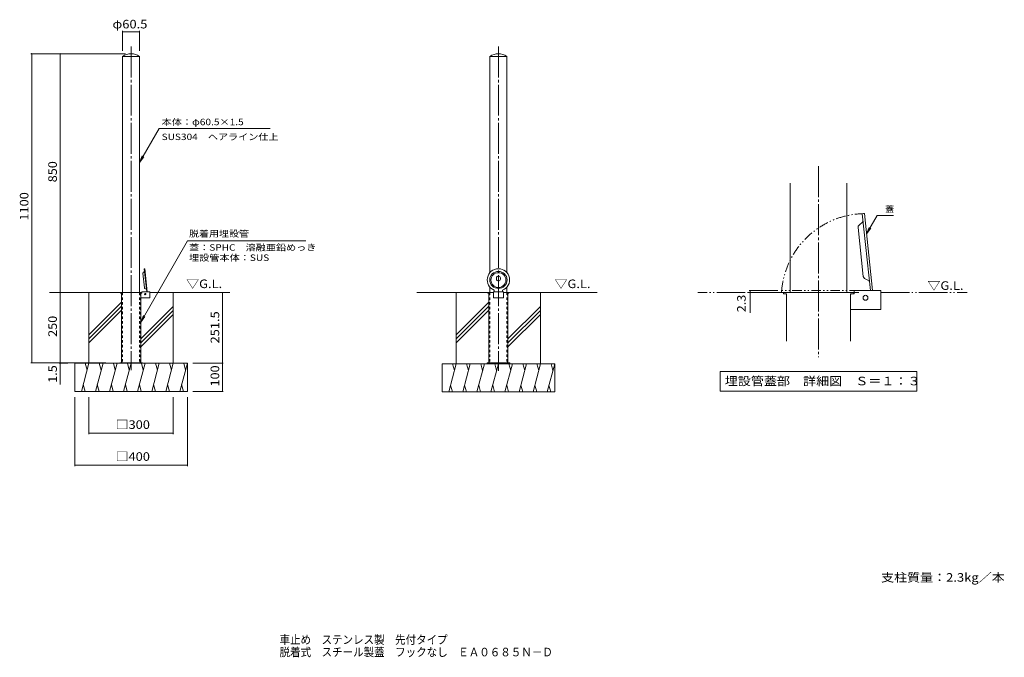
# Model space of a CAD drawing. Units: millimetres. Extents: x -1703 to 1799, y -1374 to 894.
import ezdxf

# ---------------------------------------------------------------- set-up
doc = ezdxf.new("R2010")
doc.units = ezdxf.units.MM
doc.header["$LTSCALE"] = 10
for name, pattern in [('JWW_CENTER2', [13.546667, 11.006667, -0.846667, 0.846667, -0.846667]), ('JWW_DASHED1', [1.693333, 0.846667, -0.846667]), ('JWW_PHANTOM1', [6.773333, 3.386667, -0.846667, 0.423333, -0.846667, 0.423333, -0.846667]), ('JWW_PHANTOM2', [13.546667, 10.16, -0.846667, 0.423333, -0.846667, 0.423333, -0.846667])]:
    doc.linetypes.add(name, pattern=pattern)
for name, color, linetype in [('3-0', 7, 'Continuous'), ('3-1', 7, 'Continuous'), ('3-2', 7, 'Continuous'), ('3-4', 7, 'Continuous'), ('3-5', 7, 'Continuous'), ('3-6', 7, 'Continuous'), ('C-0', 7, 'Continuous'), ('C-1', 7, 'Continuous'), ('C-2', 7, 'Continuous'), ('C-4', 7, 'Continuous'), ('C-5', 7, 'Continuous'), ('C-6', 7, 'Continuous'), ('F-5ﾚｲﾔ', 7, 'Continuous')]:
    doc.layers.add(name, color=color, linetype=linetype)
doc.styles.add('ＭＳ ゴシック', font='txt', dxfattribs={"height": 1})

msp = doc.modelspace()

# ---------------------------------------------------------------- linework, layer by layer
at = {"layer": '3-0', "color": 7, "linetype": 'JWW_CENTER2', "lineweight": 9}
msp.add_line((1138.4, 373), (1138.4, -306.7), dxfattribs=at)
at = {"layer": '3-0', "color": 4, "linetype": 'Continuous', "lineweight": 9}
msp.add_line((1037.5, -76.5), (1009.1, -76.5), dxfattribs=at)
at = {"layer": '3-1', "color": 4, "linetype": 'Continuous', "lineweight": 9}
for p, q in [((1282.5, 163.5), (1296.1, 175.3)), ((1301.7, 204.4), (1294.1, 203.6)), ((1322.7, -68.9), (1294.1, 203.6)), ((1330.4, -68.9), (1301.7, 204.4)), ((1297.3, -18.7), (1279.1, 154.9)), ((1302.4, -26.4), (1318.2, -35.1))]:
    msp.add_line(p, q, dxfattribs=at)
at = {"layer": '3-1', "color": 2, "linetype": 'Continuous', "lineweight": 9}
for p, q in [((1265, -68.9), (1265, -81.5)), ((1358.4, -68.9), (1265, -68.9)), ((1013.4, -76.5), (1013.4, -81.5)), ((1013.4, -76.5), (1263.4, -76.5)), ((1013.4, -81.5), (1025, -81.5)), ((1025, -81.5), (1025, -249.1)), ((1251.7, -81.5), (1265, -81.5)), ((1251.7, -81.5), (1251.7, -249.1)), ((1263.4, -76.5), (1263.4, -81.5)), ((1360, -135.5), (1360, -70.5)), ((1358.4, -137.2), (1251.7, -137.2))]:
    msp.add_line(p, q, dxfattribs=at)
msp.add_circle((1305.4, -94.9), 8.67, dxfattribs=at)
at = {"layer": '3-1', "color": 4, "linetype": 'Continuous', "lineweight": 9}
for centre, radius, start, end in [((1294.5, 177), 2.33, 311.0011, 6.002), ((1289, 155.9), 10, 131.0008, 186.0004), ((1307.3, -17.7), 10, 186.0004, 240.9983), ((1317.1, -37.2), 2.33, 5.9976, 60.9977)]:
    msp.add_arc(centre, radius, start, end, dxfattribs=at)
at = {"layer": '3-1', "color": 2, "linetype": 'Continuous', "lineweight": 9}
for centre, radius, start, end in [((1358.4, -70.5), 1.67, 0, 90), ((1255, -98.2), 16.7, 90, 101.5368), ((1358.4, -135.5), 1.67, 270, 0)]:
    msp.add_arc(centre, radius, start, end, dxfattribs=at)
at = {"layer": '3-2', "color": 3, "linetype": 'Continuous', "lineweight": 9}
for p, q in [((1037.5, -76.5), (1037.5, 313.2)), ((1239.2, -76.5), (1239.2, 313.2))]:
    msp.add_line(p, q, dxfattribs=at)
at = {"layer": '3-2', "color": 4, "linetype": 'JWW_PHANTOM1', "lineweight": 9}
for p, q in [((1006.6, -68.9), (1006.6, -76.5)), ((1282.2, -68.9), (1006.6, -68.9)), ((1282.2, -76.5), (1006.6, -76.5))]:
    msp.add_line(p, q, dxfattribs=at)
msp.add_arc((1305.4, -94.9), 299.3, 90.6951, 176.488, dxfattribs=at)
at = {"layer": '3-4', "color": 7, "linetype": 'Continuous', "lineweight": 9}
for p, q in [((892, -68.9), (993.3, -68.9)), ((895, -68.9), (895, -148.6)), ((892, -76.5), (993.4, -76.5))]:
    msp.add_line(p, q, dxfattribs=at)
at = {"layer": '3-4', "color": 7, "linetype": 'Continuous', "lineweight": 9, "const_width": 2}
for points in [[(896, -68.9, 0.414214), (895, -67.9, 0.414214), (894, -68.9, 0.414214), (895, -69.9, 0.414214)], [(896, -76.5, 0.414214), (895, -75.5, 0.414214), (894, -76.5, 0.414214), (895, -77.5, 0.414214)]]:
    msp.add_lwpolyline(points, format="xyb", close=True, dxfattribs=at)
at = {"layer": '3-5', "color": 7, "linetype": 'Continuous', "lineweight": 9}
for p, q in [((1309.3, 132.4), (1347.2, 198.1)), ((1347.2, 198.1), (1405.6, 198.1)), ((1309.3, 132.4), (1318.8, 155.5)), ((1309.3, 132.4), (1324.5, 152.2)), ((788.8, -357), (788.8, -427)), ((788.8, -357), (1487.9, -357)), ((1487.9, -357), (1487.9, -427)), ((788.8, -427), (1487.9, -427))]:
    msp.add_line(p, q, dxfattribs=at)
at = {"layer": '3-6', "color": 6, "linetype": 'JWW_PHANTOM2', "lineweight": 9}
for p, q in [((1013.3, -76.5), (708.6, -76.5)), ((1360, -76.5), (1667.3, -76.5))]:
    msp.add_line(p, q, dxfattribs=at)
at = {"layer": 'C-0', "color": 7, "linetype": 'JWW_CENTER2', "lineweight": 9}
for p, q in [((-1306.3, 798.5), (-1306.3, -353)), ((0, 798.5), (0, -354.7))]:
    msp.add_line(p, q, dxfattribs=at)
at = {"layer": 'C-1', "color": 4, "linetype": 'Continuous', "lineweight": 9}
for p, q in [((-1257.3, 7.7), (-1259.6, 7.5)), ((-1251, -74.2), (-1259.6, 7.5)), ((-1248.7, -74.2), (-1257.3, 7.7)), ((-1258.6, -59.2), (-1264.1, -7.1)), ((-1263.1, -4.5), (-1259, -1)), ((-7, -28.5), (-7, -24.5)), ((7, -24.5), (7, -28.5)), ((-1257.1, -61.5), (-1252.4, -64.1)), ((-15, -68), (-15, -74.2)), ((15, -68), (15, -74.2))]:
    msp.add_line(p, q, dxfattribs=at)
at = {"layer": 'C-1', "color": 2, "linetype": 'Continuous', "lineweight": 9}
for p, q in [((-1343.8, -76.5), (-1343.8, -78)), ((-1343.8, -76.5), (-1268.8, -76.5)), ((-1343.8, -78), (-1340.3, -78)), ((-1340.3, -78), (-1340.3, -326.5)), ((-1272.3, -78), (-1268.3, -78)), ((-1272.3, -78), (-1272.3, -326.5)), ((-1240.3, -94.7), (-1272.3, -94.7)), ((-1268.8, -76.5), (-1268.8, -78)), ((-1268.3, -74.2), (-1268.3, -78)), ((-1240.3, -74.2), (-1268.3, -74.2)), ((-1239.8, -94.2), (-1239.8, -74.7)), ((-37.5, -76.5), (-37.5, -78)), ((-17.5, -76.5), (-37.5, -76.5)), ((-37.5, -78), (-34, -78)), ((-34, -78), (-34, -326.5)), ((-17.5, -74.2), (-17.5, -94.7)), ((-17.5, -74.2), (17.5, -74.2)), ((17.5, -94.7), (-17.5, -94.7)), ((17.5, -74.2), (17.5, -94.7)), ((17.5, -76.5), (37.5, -76.5)), ((34, -78), (37.5, -78)), ((34, -78), (34, -326.5)), ((37.5, -76.5), (37.5, -78)), ((-1346.3, -326.5), (-1346.3, -328)), ((-1266.3, -326.5), (-1346.3, -326.5)), ((-1318.3, -326.5), (-1318.3, -328)), ((-1294.3, -326.5), (-1294.3, -328)), ((-1266.3, -326.5), (-1266.3, -328)), ((40, -326.5), (-40, -326.5)), ((-40, -326.5), (-40, -328)), ((-12, -326.5), (-12, -328)), ((12, -326.5), (12, -328)), ((40, -326.5), (40, -328))]:
    msp.add_line(p, q, dxfattribs=at)
at = {"layer": 'C-1', "color": 2, "linetype": 'JWW_DASHED1', "lineweight": 9}
for p, q in [((-1338.8, -78), (-1338.8, -326.5)), ((-1273.8, -78), (-1273.8, -326.5)), ((-32.5, -78), (-32.5, -326.5)), ((32.5, -78), (32.5, -326.5))]:
    msp.add_line(p, q, dxfattribs=at)
at = {"layer": 'C-1', "color": 2, "linetype": 'Continuous', "lineweight": 9}
msp.add_circle((-1256.2, -82), 2.6, dxfattribs=at)
at = {"layer": 'C-1', "color": 4, "linetype": 'Continuous', "lineweight": 9}
for centre, radius, start, end in [((-1261.1, -6.8), 3, 131.0008, 186.0004), ((-1259.5, -0.5), 0.7, 311.0011, 6.002), ((0, -24.5), 7, 90, 180), ((0, -28.5), 7, 180, 270), ((0, -24.5), 7, 0, 90), ((0, -28.5), 7, 270, 0), ((-1255.7, -58.9), 3, 186.0004, 240.9983), ((-1252.7, -64.7), 0.7, 5.9976, 60.9977)]:
    msp.add_arc(centre, radius, start, end, dxfattribs=at)
at = {"layer": 'C-1', "color": 2, "linetype": 'JWW_DASHED1', "lineweight": 9}
for centre, start, end in [((-1340.3, -78), 0, 90), ((-1272.3, -78), 90, 180), ((-34, -78), 0, 90), ((34, -78), 90, 180)]:
    msp.add_arc(centre, 1.5, start, end, dxfattribs=at)
at = {"layer": 'C-1', "color": 2, "linetype": 'Continuous', "lineweight": 9}
for centre, radius, start, end in [((-1271.3, -83), 5, 90, 101.5368), ((-1240.3, -74.7), 0.5, 0, 90), ((-1240.3, -94.2), 0.5, 270, 0)]:
    msp.add_arc(centre, radius, start, end, dxfattribs=at)
at = {"layer": 'C-1', "color": 4, "linetype": 'Continuous', "lineweight": 9}
msp.add_ellipse((0, -31.4), major_axis=(39.8, 0), ratio=0.9945, start_param=5.099332, end_param=10.608631, dxfattribs=at)
for centre, major_axis in [((0, -31.4), (30.7, 0)), ((0, -32), (26.5, 0))]:
    msp.add_ellipse(centre, major_axis=major_axis, ratio=0.9945, dxfattribs=at)
at = {"layer": 'C-2', "color": 3, "linetype": 'Continuous', "lineweight": 9}
for p, q in [((-1336.6, -76.5), (-1336.6, 763.8)), ((-1276.1, 763.5), (-1336.6, 763.5)), ((-1276.1, -76.5), (-1276.1, 763.8)), ((-30.3, -5.7), (-30.3, 763.8)), ((30.2, 763.5), (-30.3, 763.5)), ((30.2, -5.7), (30.2, 763.8)), ((-30.3, -76.5), (-30.3, -57)), ((30.2, -76.5), (30.2, -57))]:
    msp.add_line(p, q, dxfattribs=at)
at = {"layer": 'C-2', "color": 3, "linetype": 'JWW_DASHED1', "lineweight": 9}
for p, q in [((-1336.6, -76.5), (-1336.6, -326.5)), ((-1276.1, -76.5), (-1276.1, -326.5)), ((-30.3, -76.5), (-30.3, -326.5)), ((30.2, -76.5), (30.2, -326.5))]:
    msp.add_line(p, q, dxfattribs=at)
at = {"layer": 'C-2', "color": 3, "linetype": 'Continuous', "lineweight": 9}
for centre in [(-1306.3, 721.2), (0, 721.2)]:
    msp.add_arc(centre, 52.3, 54.6453, 125.3547, dxfattribs=at)
at = {"layer": 'C-4', "color": 7, "linetype": 'Continuous', "lineweight": 9}
for p, q in [((-1336.6, 854.7), (-1336.6, 783.8)), ((-1336.6, 851.7), (-1276.1, 851.7)), ((-1276.1, 854.7), (-1276.1, 783.8)), ((-1663, 773.5), (-1326.3, 773.5)), ((-1660, 773.5), (-1660, -326.5)), ((-1558.8, 773.5), (-1558.8, -76.5)), ((-1558.8, -76.5), (-1558.8, -326.5)), ((-981.4, -76.5), (-981.4, -328)), ((-1663, -326.5), (-1396.3, -326.5)), ((-1561.8, -328), (-1530.9, -328)), ((-1558.8, -326.5), (-1558.8, -328)), ((-1558.8, -328), (-1558.8, -403.7)), ((-978.4, -328), (-1086.3, -328)), ((-981.4, -328), (-981.4, -428)), ((-1506.3, -693.6), (-1506.3, -448)), ((-1456.3, -580), (-1456.3, -448)), ((-1156.3, -580), (-1156.3, -448)), ((-1106.3, -693.6), (-1106.3, -448)), ((-978.4, -428), (-1086.3, -428)), ((-1456.3, -577), (-1156.3, -577)), ((-1506.3, -690.6), (-1106.3, -690.6))]:
    msp.add_line(p, q, dxfattribs=at)
at = {"layer": 'C-4', "color": 7, "linetype": 'Continuous', "lineweight": 9, "const_width": 2}
for points in [[(-1335.6, 851.7, 0.414214), (-1336.6, 852.7, 0.414214), (-1337.6, 851.7, 0.414214), (-1336.6, 850.7, 0.414214)], [(-1275.1, 851.7, 0.414214), (-1276.1, 852.7, 0.414214), (-1277.1, 851.7, 0.414214), (-1276.1, 850.7, 0.414214)], [(-1659, 773.5, 0.414214), (-1660, 774.5, 0.414214), (-1661, 773.5, 0.414214), (-1660, 772.5, 0.414214)], [(-1557.8, 773.5, 0.414214), (-1558.8, 774.5, 0.414214), (-1559.8, 773.5, 0.414214), (-1558.8, 772.5, 0.414214)], [(-1557.8, -76.5, 0.414214), (-1558.8, -75.5, 0.414214), (-1559.8, -76.5, 0.414214), (-1558.8, -77.5, 0.414214)], [(-980.4, -76.5, 0.414214), (-981.4, -75.5, 0.414214), (-982.4, -76.5, 0.414214), (-981.4, -77.5, 0.414214)], [(-1659, -326.5, 0.414214), (-1660, -325.5, 0.414214), (-1661, -326.5, 0.414214), (-1660, -327.5, 0.414214)], [(-1557.8, -326.5, 0.414214), (-1558.8, -325.5, 0.414214), (-1559.8, -326.5, 0.414214), (-1558.8, -327.5, 0.414214)], [(-1557.8, -328, 0.414214), (-1558.8, -327, 0.414214), (-1559.8, -328, 0.414214), (-1558.8, -329, 0.414214)], [(-980.4, -328, 0.414214), (-981.4, -327, 0.414214), (-982.4, -328, 0.414214), (-981.4, -329, 0.414214)], [(-980.4, -428, 0.414214), (-981.4, -427, 0.414214), (-982.4, -428, 0.414214), (-981.4, -429, 0.414214)], [(-1455.3, -577, 0.414214), (-1456.3, -576, 0.414214), (-1457.3, -577, 0.414214), (-1456.3, -578, 0.414214)], [(-1155.3, -577, 0.414214), (-1156.3, -576, 0.414214), (-1157.3, -577, 0.414214), (-1156.3, -578, 0.414214)], [(-1505.3, -690.6, 0.414214), (-1506.3, -689.6, 0.414214), (-1507.3, -690.6, 0.414214), (-1506.3, -691.6, 0.414214)], [(-1105.3, -690.6, 0.414214), (-1106.3, -689.6, 0.414214), (-1107.3, -690.6, 0.414214), (-1106.3, -691.6, 0.414214)]]:
    msp.add_lwpolyline(points, format="xyb", close=True, dxfattribs=at)
at = {"layer": 'C-5', "color": 7, "linetype": 'Continuous', "lineweight": 9}
for p, q in [((-1206.6, 507), (-1276.1, 386.7)), ((-1206.6, 507), (-811.4, 507)), ((-1276.1, 386.7), (-1266.5, 409.8)), ((-1276.1, 386.7), (-1260.9, 406.6)), ((-1272.3, -181.4), (-1106, 108.2)), ((-685.3, 108.2), (-1106, 108.2)), ((-1272.3, -181.4), (-1262.8, -158.3)), ((-1272.3, -181.4), (-1257.2, -161.6))]:
    msp.add_line(p, q, dxfattribs=at)
at = {"layer": 'C-6', "color": 6, "linetype": 'Continuous', "lineweight": 9}
for p, q in [((-1343.8, -76.5), (-1596.2, -76.5)), ((-1456.3, -328), (-1456.3, -76.5)), ((-1239.8, -76.5), (-955.3, -76.5)), ((-1156.3, -328), (-1156.3, -76.5)), ((-37.5, -76.5), (-289.8, -76.5)), ((-150, -329.7), (-150, -76.5)), ((37.5, -76.5), (351, -76.5)), ((150, -329.7), (150, -76.5)), ((-1340.3, -110.7), (-1456.3, -226.7)), ((-1340.3, -124.9), (-1456.3, -240.9)), ((-1340.3, -139), (-1456.3, -255)), ((-1156.3, -125.6), (-1272.3, -241.6)), ((-1156.3, -139.7), (-1272.3, -255.7)), ((-34, -110.7), (-150, -226.7)), ((-34, -124.9), (-150, -240.9)), ((-34, -139), (-150, -255)), ((150, -125.6), (34, -241.6)), ((150, -139.7), (34, -255.7)), ((-1156.3, -153.9), (-1272.3, -269.9)), ((150, -153.9), (34, -269.9)), ((-1506.3, -328), (-1106.3, -328)), ((-1506.3, -428), (-1506.3, -328)), ((-1456.3, -328), (-1483.1, -428)), ((-1469.4, -328), (-1462.9, -352.4)), ((-1406.3, -328), (-1433.1, -428)), ((-1419.4, -328), (-1412.9, -352.4)), ((-1356.3, -328), (-1383.1, -428)), ((-1369.4, -328), (-1362.9, -352.4)), ((-1306.3, -328), (-1333.1, -428)), ((-1319.4, -328), (-1312.9, -352.4)), ((-1256.3, -328), (-1283.1, -428)), ((-1269.4, -328), (-1262.9, -352.4)), ((-1206.3, -328), (-1233.1, -428)), ((-1219.4, -328), (-1212.9, -352.4)), ((-1156.3, -328), (-1183.1, -428)), ((-1169.4, -328), (-1162.9, -352.4)), ((-1106.3, -328), (-1133.1, -428)), ((-1119.4, -328), (-1112.9, -352.4)), ((-1106.3, -428), (-1106.3, -328)), ((-200, -329.7), (200, -329.7)), ((-200, -429.7), (-200, -329.7)), ((-150, -329.7), (-176.8, -429.7)), ((-163, -329.7), (-156.5, -354.1)), ((-100, -329.7), (-126.8, -429.7)), ((-113, -329.7), (-106.5, -354.1)), ((-50, -329.7), (-76.8, -429.7)), ((-63, -329.7), (-56.5, -354.1)), ((0, -329.7), (-26.8, -429.7)), ((-13, -329.7), (-6.5, -354.1)), ((50, -329.7), (23.2, -429.7)), ((37, -329.7), (43.5, -354.1)), ((100, -329.7), (73.2, -429.7)), ((87, -329.7), (93.5, -354.1)), ((150, -329.7), (123.2, -429.7)), ((137, -329.7), (143.5, -354.1)), ((200, -329.7), (173.2, -429.7)), ((187, -329.7), (193.5, -354.1)), ((200, -429.7), (200, -329.7)), ((-1470.1, -428), (-1476.6, -403.7)), ((-1420.1, -428), (-1426.6, -403.7)), ((-1370.1, -428), (-1376.6, -403.7)), ((-1320.1, -428), (-1326.6, -403.7)), ((-1270.1, -428), (-1276.6, -403.7)), ((-1220.1, -428), (-1226.6, -403.7)), ((-1170.1, -428), (-1176.6, -403.7)), ((-1120.1, -428), (-1126.6, -403.7)), ((-163.7, -429.7), (-170.3, -405.4)), ((-113.7, -429.7), (-120.3, -405.4)), ((-63.7, -429.7), (-70.3, -405.4)), ((-13.7, -429.7), (-20.3, -405.4)), ((36.3, -429.7), (29.7, -405.4)), ((86.3, -429.7), (79.7, -405.4)), ((136.3, -429.7), (129.7, -405.4)), ((186.3, -429.7), (179.7, -405.4)), ((-1506.3, -428), (-1106.3, -428)), ((-200, -429.7), (200, -429.7))]:
    msp.add_line(p, q, dxfattribs=at)

# ---------------------------------------------------------------- texts
at = {"layer": '3-4', "color": 2, "linetype": 'Continuous', "lineweight": 211, "style": 'ＭＳ ゴシック', "width": 1.083333}
msp.add_text('2.3', height=30.48, rotation=90, dxfattribs=at).set_placement((879.4, -146.6))
at = {"layer": '3-5', "color": 7, "linetype": 'Continuous', "lineweight": 9, "style": 'ＭＳ ゴシック'}
msp.add_text('蓋', height=22.9, dxfattribs=at).set_placement((1375.6, 209))
at = {"layer": '3-5', "color": 2, "linetype": 'Continuous', "lineweight": 9, "style": 'ＭＳ ゴシック'}
for s, width, p in [('▽G.L.', 1.104167, (1525.9, -66.8)), ('埋設管蓋部\u3000詳細図\u3000Ｓ＝１：３', 1.116667, (804.7, -406.4))]:
    msp.add_text(s, height=30.48, dxfattribs=dict(at, width=width)).set_placement(p)
at = {"layer": 'C-4', "color": 2, "linetype": 'Continuous', "lineweight": 211, "style": 'ＭＳ ゴシック'}
for s, width, p in [('φ60.5', 1.104167, (-1372.6, 863.4)), ('□300', 1.1, (-1361.3, -561.4)), ('□400', 1.1, (-1361.3, -675))]:
    msp.add_text(s, height=30.48, dxfattribs=dict(at, width=width)).set_placement(p)
for s, width, p in [('850', 1.083333, (-1570.4, 316)), ('1100', 1.09375, (-1671.6, 179.7)), ('250', 1.083333, (-1570.4, -234)), ('251.5', 1.1, (-993.1, -257.3)), ('1.5', 1.083333, (-1570.4, -397.5)), ('100', 1.083333, (-993.1, -410.5))]:
    msp.add_text(s, height=30.48, rotation=90, dxfattribs=dict(at, width=width)).set_placement(p)
at = {"layer": 'C-5', "color": 7, "linetype": 'Continuous', "lineweight": 9, "style": 'ＭＳ ゴシック'}
for s, width, p in [('本体：φ60.5×1.5', 1.156863, (-1197.8, 519)), ('SUS304\u3000ヘアライン仕上', 1.151515, (-1197.8, 466.1)), ('脱着用埋設管', 1.138889, (-1100.3, 121.8)), ('蓋：SPHC\u3000溶融亜鉛めっき', 1.152778, (-1100.3, 72.5)), ('埋設管本体：SUS', 1.155556, (-1100.3, 36.2))]:
    msp.add_text(s, height=22.86, dxfattribs=dict(at, width=width)).set_placement(p)
at = {"layer": 'C-5', "color": 2, "linetype": 'Continuous', "lineweight": 9, "style": 'ＭＳ ゴシック', "width": 1.104167}
for p in [(-1110.5, -60.5), (199.6, -60.5)]:
    msp.add_text('▽G.L.', height=30.48, dxfattribs=at).set_placement(p)
at = {"layer": 'C-5', "color": 2, "linetype": 'Continuous', "lineweight": 0, "style": 'ＭＳ ゴシック', "width": 1.111842}
msp.add_text('支柱質量：2.3kg／本', height=30.48, dxfattribs=at).set_placement((1361, -1105.1))
at = {"layer": 'F-5ﾚｲﾔ', "color": 2, "linetype": 'Continuous', "lineweight": 0, "style": 'ＭＳ ゴシック'}
for s, width, p in [('車止め\u3000ステンレス製\u3000先付タイプ', 0.898437, (-778.5, -1326.4)), ('脱着式\u3000スチール製蓋\u3000フックなし\u3000ＥＡ０６８５Ｎ－Ｄ', 0.899038, (-778.5, -1370.6))]:
    msp.add_text(s, height=30.48, dxfattribs=dict(at, width=width)).set_placement(p)

doc.saveas('drawing.dxf')
